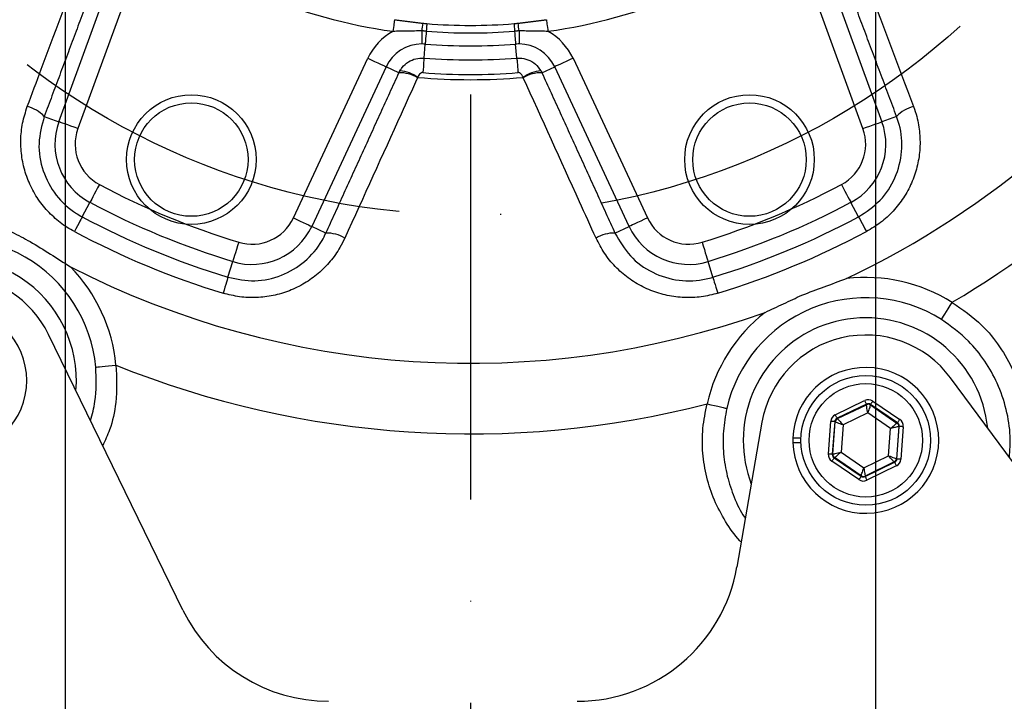
# Model space of a CAD drawing. Extents: x 0 to 9200, y 0 to 5940.
# Drawn here: x 1809 to 1930, y 1344 to 1428 of the extents above; entities that cross this region are included whole.
import ezdxf

# ---------------------------------------------------------------- set-up
doc = ezdxf.new("R2010")
doc.units = 0
doc.header["$LTSCALE"] = 5
doc.header["$MEASUREMENT"] = 0
doc.linetypes.add('GEN7', pattern=[15, 10, -2.5, 0, -2.5])
doc.layers.get('0').update_dxf_attribs({"linetype": 'CONTINUOUS'})
doc.layers.add('7', color=4, linetype='GEN7')
doc.styles.add('ISO', font='GENISO.SHX')
doc.dimstyles.new('GEN-ISO', dxfattribs={"dimtxt": 50, "dimasz": 50, "dimexe": 40, "dimexo": 1, "dimgap": 30, "dimtad": 0, "dimtih": 1, "dimtoh": 1, "dimdec": 1, "dimdsep": 46, "dimtxsty": 'ISO', "dimcen": 2, "dimclrd": 256, "dimclre": 256, "dimclrt": 2, "dimadec": 0, "dimazin": 0, "dimtp": 0.1, "dimtm": 0.1, "dimtfac": 0.05, "dimtdec": 1, "dimtix": 1, "dimtmove": 2, "dimatfit": 3, "dimfxl": 1, "dimtolj": 1, "dimarcsym": 0})

# ---------------------------------------------------------------- blocks, each defined once
blk = doc.blocks.new('*D47')
at = {"color": 3}
for p, q in [((1814.19, 1492.85), (1814.19, 1101.57)), ((1914.19, 1492.85), (1914.19, 1101.57)), ((1779.19, 1126.57), (1744.19, 1126.57)), ((1814.19, 1126.57), (1914.19, 1126.57)), ((1949.19, 1126.57), (1984.19, 1126.57))]:
    blk.add_line(p, q, dxfattribs=at)
for points in [[(1779.19, 1132.41), (1779.19, 1120.74), (1814.19, 1126.57)], [(1949.19, 1132.41), (1949.19, 1120.74), (1914.19, 1126.57)]]:
    blk.add_solid(points, dxfattribs=at)
at = {"color": 2, "insert": (1868.38, 1060.07), "char_height": 50, "attachment_point": 5, "style": 'ISO'}
blk.add_mtext('\\A1;{\\Fgeniso.shx;DN100}', dxfattribs=at)

msp = doc.modelspace()

# ---------------------------------------------------------------- linework, layer by layer
at = {"color": 7, "linetype": 'Continuous'}
for p, q in [((1813.41, 1415.37), (1820.84, 1435.8)), ((1907.54, 1435.8), (1914.97, 1415.37)), ((1823.19, 1434.95), (1815.75, 1414.52)), ((1912.63, 1414.52), (1905.19, 1434.95)), ((1858.47, 1423.22), (1858.61, 1424.95)), ((1869.91, 1423.22), (1869.77, 1424.95)), ((1842.34, 1403.5), (1851.53, 1423.21)), ((1876.85, 1423.21), (1886.04, 1403.5)), ((1853.79, 1422.15), (1844.61, 1402.45)), ((1855.37, 1421.42), (1853.79, 1422.15)), ((1873.01, 1421.42), (1874.59, 1422.15)), ((1883.77, 1402.45), (1874.59, 1422.15)), ((1811.6, 1416.03), (1813.41, 1415.37)), ((1916.78, 1416.03), (1914.97, 1415.37)), ((1816.28, 1403.63), (1817.23, 1405.42)), ((1912.1, 1403.63), (1911.15, 1405.42)), ((1846.36, 1401.63), (1844.61, 1402.45)), ((1882.03, 1401.63), (1883.77, 1402.45)), ((1834.27, 1396.18), (1834.87, 1398.11)), ((1894.11, 1396.18), (1893.52, 1398.11)), ((1828.71, 1355.09), (1812.13, 1389.12)), ((2000.82, 1278.85), (1923.45, 1383.77)), ((1909.21, 1379.22), (1912.84, 1380.97)), ((1913.06, 1380.52), (1909.43, 1378.77)), ((1909.49, 1378.73), (1913.05, 1380.45)), ((1913.05, 1380.45), (1913.06, 1380.52)), ((1913.56, 1380.49), (1913.55, 1380.42)), ((1913.55, 1380.42), (1916.83, 1378.19)), ((1916.89, 1378.22), (1913.56, 1380.49)), ((1913.84, 1380.9), (1917.17, 1378.64)), ((1913.23, 1379.43), (1910.18, 1377.95)), ((1916.03, 1377.53), (1913.23, 1379.43)), ((1900.17, 1378.28), (1897.07, 1360.42)), ((1908.36, 1374.37), (1908.65, 1378.39)), ((1909.15, 1378.36), (1908.85, 1374.33)), ((1908.92, 1374.37), (1909.21, 1378.32)), ((1909.21, 1378.32), (1909.15, 1378.36)), ((1909.43, 1378.77), (1909.49, 1378.73)), ((1910.18, 1377.95), (1909.94, 1374.58)), ((1916.83, 1378.19), (1916.89, 1378.22)), ((1915.78, 1374.15), (1916.03, 1377.53)), ((1917.05, 1377.74), (1916.76, 1373.79)), ((1916.82, 1373.75), (1917.11, 1377.77)), ((1917.11, 1377.77), (1917.05, 1377.74)), ((1917.61, 1377.74), (1917.31, 1373.71)), ((1904.99, 1376.32), (1903.99, 1376.32)), ((1903.99, 1375.79), (1904.99, 1375.79)), ((1908.85, 1374.33), (1908.92, 1374.37)), ((1909.94, 1374.58), (1912.73, 1372.68)), ((1912.13, 1371.21), (1908.79, 1373.47)), ((1909.14, 1373.92), (1909.07, 1373.88)), ((1909.07, 1373.88), (1912.41, 1371.62)), ((1912.41, 1371.69), (1909.14, 1373.92)), ((1912.73, 1372.68), (1915.78, 1374.15)), ((1916.48, 1373.38), (1912.91, 1371.65)), ((1912.91, 1371.58), (1916.53, 1373.34)), ((1916.53, 1373.34), (1916.48, 1373.38)), ((1916.76, 1373.79), (1916.82, 1373.75)), ((1916.75, 1372.89), (1913.12, 1371.13)), ((1912.41, 1371.62), (1912.41, 1371.69)), ((1912.91, 1371.65), (1912.91, 1371.58))]:
    msp.add_line(p, q, dxfattribs=at)
for points in [[(1854.82, 1427.96), (1854.81, 1427.88), (1854.79, 1427.77), (1854.77, 1427.61), (1854.75, 1427.43), (1854.72, 1427.23), (1854.68, 1427.01), (1854.65, 1426.77), (1854.62, 1426.52)], [(1873.56, 1427.96), (1873.57, 1427.88), (1873.59, 1427.77), (1873.61, 1427.61), (1873.64, 1427.43), (1873.66, 1427.23), (1873.7, 1427.01), (1873.73, 1426.77), (1873.76, 1426.52)], [(1858.19, 1426.58), (1858.19, 1426.25), (1858.19, 1425.95), (1858.19, 1425.68), (1858.19, 1425.44), (1858.19, 1425.25), (1858.19, 1425.11), (1858.19, 1425.01), (1858.19, 1424.97)], [(1858.74, 1426.55), (1858.71, 1426.22), (1858.69, 1425.92), (1858.66, 1425.65), (1858.65, 1425.42), (1858.63, 1425.23), (1858.62, 1425.09), (1858.61, 1424.99), (1858.61, 1424.95)], [(1858.81, 1427.48), (1858.81, 1427.43), (1858.8, 1427.36), (1858.8, 1427.27), (1858.79, 1427.16), (1858.78, 1427.03), (1858.76, 1426.88), (1858.75, 1426.72), (1858.74, 1426.55)], [(1869.57, 1427.48), (1869.57, 1427.43), (1869.58, 1427.36), (1869.59, 1427.27), (1869.59, 1427.16), (1869.6, 1427.03), (1869.62, 1426.88), (1869.63, 1426.72), (1869.64, 1426.55)], [(1869.64, 1426.55), (1869.67, 1426.22), (1869.69, 1425.92), (1869.72, 1425.65), (1869.73, 1425.42), (1869.75, 1425.23), (1869.76, 1425.09), (1869.77, 1424.99), (1869.77, 1424.95)], [(1870.19, 1426.58), (1870.19, 1426.25), (1870.19, 1425.95), (1870.19, 1425.68), (1870.19, 1425.44), (1870.19, 1425.25), (1870.19, 1425.11), (1870.19, 1425.01), (1870.19, 1424.97)], [(1851.53, 1423.21), (1851.96, 1423.01), (1852.37, 1422.81), (1852.75, 1422.64), (1853.09, 1422.48), (1853.37, 1422.35), (1853.59, 1422.25), (1853.73, 1422.18), (1853.79, 1422.15)], [(1858.47, 1423.22), (1858.46, 1423.18), (1858.45, 1423.07), (1858.44, 1422.91), (1858.42, 1422.69), (1858.4, 1422.43), (1858.38, 1422.13), (1858.35, 1421.8), (1858.32, 1421.44)], [(1869.91, 1423.22), (1869.92, 1423.18), (1869.93, 1423.07), (1869.94, 1422.91), (1869.96, 1422.69), (1869.98, 1422.43), (1870, 1422.13), (1870.03, 1421.8), (1870.06, 1421.44)], [(1876.85, 1423.21), (1876.42, 1423.01), (1876.01, 1422.81), (1875.63, 1422.64), (1875.29, 1422.48), (1875.01, 1422.35), (1874.79, 1422.25), (1874.65, 1422.18), (1874.59, 1422.15)], [(1815.75, 1414.52), (1815.31, 1414.68), (1814.88, 1414.84), (1814.49, 1414.98), (1814.14, 1415.11), (1813.85, 1415.21), (1813.62, 1415.29), (1813.47, 1415.35), (1813.41, 1415.37)], [(1912.63, 1414.52), (1913.07, 1414.68), (1913.5, 1414.84), (1913.89, 1414.98), (1914.24, 1415.11), (1914.54, 1415.21), (1914.76, 1415.29), (1914.91, 1415.35), (1914.97, 1415.37)], [(1818.4, 1407.62), (1818.18, 1407.21), (1817.97, 1406.8), (1817.77, 1406.43), (1817.6, 1406.1), (1817.45, 1405.83), (1817.34, 1405.62), (1817.27, 1405.48), (1817.23, 1405.42)], [(1909.98, 1407.62), (1910.2, 1407.21), (1910.41, 1406.8), (1910.61, 1406.43), (1910.78, 1406.1), (1910.93, 1405.83), (1911.04, 1405.62), (1911.12, 1405.48), (1911.15, 1405.42)], [(1816.28, 1403.63), (1816.26, 1403.58), (1816.2, 1403.47), (1816.11, 1403.3), (1815.99, 1403.08), (1815.85, 1402.81), (1815.69, 1402.51), (1815.51, 1402.17), (1815.32, 1401.81)], [(1842.34, 1403.5), (1842.77, 1403.3), (1843.18, 1403.11), (1843.57, 1402.93), (1843.9, 1402.78), (1844.19, 1402.65), (1844.4, 1402.54), (1844.54, 1402.48), (1844.61, 1402.45)], [(1886.04, 1403.5), (1885.61, 1403.3), (1885.2, 1403.11), (1884.81, 1402.93), (1884.48, 1402.78), (1884.19, 1402.65), (1883.98, 1402.54), (1883.84, 1402.48), (1883.77, 1402.45)], [(1912.1, 1403.63), (1912.12, 1403.58), (1912.18, 1403.47), (1912.27, 1403.3), (1912.39, 1403.08), (1912.53, 1402.81), (1912.69, 1402.51), (1912.87, 1402.17), (1913.06, 1401.81)], [(1835.6, 1400.5), (1835.46, 1400.05), (1835.33, 1399.62), (1835.2, 1399.21), (1835.09, 1398.86), (1835, 1398.56), (1834.93, 1398.33), (1834.89, 1398.18), (1834.87, 1398.11)], [(1892.78, 1400.5), (1892.92, 1400.05), (1893.06, 1399.62), (1893.18, 1399.21), (1893.29, 1398.86), (1893.38, 1398.56), (1893.45, 1398.33), (1893.5, 1398.18), (1893.52, 1398.11)], [(1834.27, 1396.18), (1834.26, 1396.13), (1834.22, 1396.01), (1834.16, 1395.82), (1834.09, 1395.59), (1834, 1395.3), (1833.9, 1394.96), (1833.79, 1394.6), (1833.67, 1394.21)], [(1894.11, 1396.18), (1894.12, 1396.13), (1894.16, 1396.01), (1894.22, 1395.82), (1894.29, 1395.59), (1894.38, 1395.3), (1894.48, 1394.96), (1894.59, 1394.6), (1894.71, 1394.21)], [(1922.33, 1390.97), (1922.36, 1391.03), (1922.45, 1391.16), (1922.57, 1391.36), (1922.74, 1391.63), (1922.94, 1391.94), (1923.16, 1392.3), (1923.4, 1392.68), (1923.65, 1393.08)], [(1817.96, 1385.1), (1818.03, 1385.1), (1818.19, 1385.12), (1818.42, 1385.14), (1818.73, 1385.17), (1819.11, 1385.2), (1819.53, 1385.24), (1819.98, 1385.29), (1820.45, 1385.33)], [(1893.39, 1380.55), (1893.85, 1380.45), (1894.3, 1380.34), (1894.71, 1380.25), (1895.07, 1380.17), (1895.38, 1380.1), (1895.61, 1380.04), (1895.76, 1380.01), (1895.83, 1379.99)], [(1912.84, 1380.97), (1912.88, 1380.89), (1912.92, 1380.8), (1912.96, 1380.73), (1912.99, 1380.66), (1913.02, 1380.6), (1913.04, 1380.56), (1913.06, 1380.53), (1913.06, 1380.52)], [(1913.23, 1379.43), (1913.2, 1379.63), (1913.16, 1379.82), (1913.13, 1379.99), (1913.11, 1380.15), (1913.09, 1380.27), (1913.07, 1380.37), (1913.06, 1380.43), (1913.05, 1380.45)], [(1913.55, 1380.42), (1913.55, 1380.39), (1913.53, 1380.34), (1913.5, 1380.24), (1913.46, 1380.12), (1913.41, 1379.97), (1913.35, 1379.8), (1913.29, 1379.62), (1913.23, 1379.43)], [(1913.84, 1380.9), (1913.79, 1380.82), (1913.73, 1380.74), (1913.68, 1380.67), (1913.64, 1380.61), (1913.61, 1380.56), (1913.58, 1380.52), (1913.56, 1380.5), (1913.56, 1380.49)], [(1909.21, 1379.22), (1909.25, 1379.13), (1909.29, 1379.05), (1909.33, 1378.97), (1909.37, 1378.9), (1909.39, 1378.85), (1909.41, 1378.81), (1909.43, 1378.78), (1909.43, 1378.77)], [(1909.15, 1378.36), (1909.14, 1378.36), (1909.11, 1378.36), (1909.06, 1378.36), (1909, 1378.37), (1908.92, 1378.37), (1908.84, 1378.38), (1908.75, 1378.39), (1908.65, 1378.39)], [(1910.18, 1377.95), (1910, 1378.02), (1909.81, 1378.09), (1909.65, 1378.15), (1909.5, 1378.21), (1909.38, 1378.25), (1909.29, 1378.29), (1909.23, 1378.31), (1909.21, 1378.32)], [(1909.49, 1378.73), (1909.5, 1378.71), (1909.55, 1378.67), (1909.61, 1378.59), (1909.7, 1378.5), (1909.8, 1378.38), (1909.92, 1378.25), (1910.05, 1378.1), (1910.18, 1377.95)], [(1916.03, 1377.53), (1916.18, 1377.65), (1916.33, 1377.78), (1916.47, 1377.89), (1916.59, 1377.99), (1916.69, 1378.07), (1916.76, 1378.14), (1916.81, 1378.18), (1916.83, 1378.19)], [(1917.17, 1378.64), (1917.12, 1378.56), (1917.07, 1378.48), (1917.02, 1378.41), (1916.98, 1378.35), (1916.94, 1378.29), (1916.92, 1378.26), (1916.9, 1378.23), (1916.89, 1378.22)], [(1917.05, 1377.74), (1917.02, 1377.74), (1916.96, 1377.72), (1916.87, 1377.7), (1916.74, 1377.68), (1916.59, 1377.64), (1916.41, 1377.61), (1916.22, 1377.57), (1916.03, 1377.53)], [(1917.61, 1377.74), (1917.51, 1377.74), (1917.42, 1377.75), (1917.33, 1377.76), (1917.26, 1377.76), (1917.2, 1377.77), (1917.15, 1377.77), (1917.12, 1377.77), (1917.11, 1377.77)], [(1908.85, 1374.33), (1908.84, 1374.34), (1908.81, 1374.34), (1908.77, 1374.34), (1908.71, 1374.35), (1908.63, 1374.35), (1908.54, 1374.36), (1908.45, 1374.36), (1908.36, 1374.37)], [(1908.92, 1374.37), (1908.94, 1374.37), (1909, 1374.38), (1909.1, 1374.4), (1909.22, 1374.43), (1909.38, 1374.46), (1909.55, 1374.5), (1909.74, 1374.54), (1909.94, 1374.58)], [(1909.94, 1374.58), (1909.78, 1374.45), (1909.63, 1374.33), (1909.5, 1374.21), (1909.38, 1374.11), (1909.28, 1374.03), (1909.2, 1373.97), (1909.15, 1373.93), (1909.14, 1373.92)], [(1909.07, 1373.88), (1909.07, 1373.88), (1909.05, 1373.85), (1909.02, 1373.81), (1908.99, 1373.76), (1908.95, 1373.7), (1908.9, 1373.63), (1908.85, 1373.55), (1908.79, 1373.47)], [(1915.78, 1374.15), (1915.97, 1374.08), (1916.15, 1374.02), (1916.32, 1373.95), (1916.47, 1373.9), (1916.59, 1373.85), (1916.68, 1373.82), (1916.74, 1373.8), (1916.76, 1373.79)], [(1916.48, 1373.38), (1916.46, 1373.39), (1916.42, 1373.44), (1916.35, 1373.51), (1916.27, 1373.61), (1916.16, 1373.73), (1916.04, 1373.86), (1915.92, 1374), (1915.78, 1374.15)], [(1916.53, 1373.34), (1916.54, 1373.33), (1916.55, 1373.3), (1916.57, 1373.26), (1916.6, 1373.2), (1916.63, 1373.13), (1916.67, 1373.06), (1916.71, 1372.97), (1916.75, 1372.89)], [(1917.31, 1373.71), (1917.22, 1373.72), (1917.13, 1373.73), (1917.04, 1373.73), (1916.96, 1373.74), (1916.9, 1373.74), (1916.86, 1373.75), (1916.83, 1373.75), (1916.82, 1373.75)], [(1912.41, 1371.69), (1912.42, 1371.71), (1912.44, 1371.77), (1912.47, 1371.86), (1912.51, 1371.99), (1912.56, 1372.13), (1912.61, 1372.3), (1912.67, 1372.49), (1912.73, 1372.68)], [(1912.73, 1372.68), (1912.77, 1372.48), (1912.8, 1372.29), (1912.83, 1372.11), (1912.86, 1371.96), (1912.88, 1371.83), (1912.9, 1371.74), (1912.91, 1371.68), (1912.91, 1371.65)], [(1912.41, 1371.62), (1912.4, 1371.61), (1912.38, 1371.59), (1912.36, 1371.55), (1912.32, 1371.5), (1912.28, 1371.43), (1912.23, 1371.36), (1912.18, 1371.29), (1912.13, 1371.21)], [(1912.91, 1371.58), (1912.91, 1371.57), (1912.92, 1371.55), (1912.94, 1371.5), (1912.97, 1371.45), (1913, 1371.38), (1913.04, 1371.3), (1913.08, 1371.22), (1913.12, 1371.13)]]:
    msp.add_lwpolyline(points, dxfattribs=at)
for centre, radius in [((1829.75, 1410.7), 8), ((1898.63, 1410.7), 8), ((1829.75, 1410.7), 7), ((1898.63, 1410.7), 7), ((1912.98, 1376.05), 8), ((1912.98, 1376.05), 7)]:
    msp.add_circle(centre, radius, dxfattribs=at)
for centre, radius, start, end in [((1864.19, 1493.85), 108.29, 295.381, 357.119), ((1864.19, 1493.85), 117, 300.5456, 351.9544), ((1864.19, 1493.85), 68, 233.094, 261.906), ((1864.19, 1493.85), 68, 278.094, 306.906), ((1858.21, 1420.09), 7.37, 119.2076, 155), ((1867.32, 1425.78), 9.17, 169.0307, 174.9651), ((1864.19, 1493.85), 67.52, 265.3673, 274.6327), ((1864.19, 1493.85), 66.59, 265.3673, 274.6327), ((1861.06, 1425.78), 9.17, 5.0349, 10.9693), ((1870.17, 1420.09), 7.37, 25, 60.7924), ((1858.21, 1420.09), 4.88, 90.244, 155), ((1864.19, 1493.85), 69.12, 265.3673, 274.6327), ((1870.17, 1420.09), 4.88, 25, 89.756), ((1864.19, 1493.85), 70.85, 265.3673, 274.6327), ((1855.15, 1417.32), 4.35, 54.1207, 85.446), ((1873.23, 1417.32), 4.35, 94.554, 125.8793), ((1855.44, 1417.12), 4.3, 58.7993, 90.9937), ((1864.19, 1493.85), 73.29, 264.9146, 275.0854), ((1864.19, 1493.85), 72.65, 265.3673, 274.6327), ((1872.94, 1417.12), 4.3, 89.0063, 121.2007), ((1808.5, 1413.08), 4.28, 43.6058, 76.3867), ((1919.88, 1413.08), 4.28, 103.6133, 136.3942), ((1821.04, 1412.59), 8.12, 160, 242.0309), ((1821.04, 1412.59), 5.63, 160, 242.0309), ((1907.34, 1412.59), 5.63, 297.9691, 20), ((1907.34, 1412.59), 8.12, 297.9691, 20), ((1864.19, 1493.85), 97.63, 242.0309, 252.9691), ((1864.19, 1493.85), 97.63, 287.0309, 297.9691), ((1864.19, 1493.85), 100.12, 242.0309, 252.9691), ((1864.19, 1493.85), 100.12, 287.0309, 297.9691), ((1864.19, 1493.85), 102.15, 242.0309, 252.9691), ((1837.24, 1405.88), 5.63, 252.9691, 335), ((1891.14, 1405.88), 5.63, 205, 287.0309), ((1864.19, 1493.85), 102.15, 287.0309, 297.9691), ((1837.24, 1405.88), 8.12, 252.9691, 335), ((1891.14, 1405.88), 8.12, 205, 287.0309), ((1800.44, 1383.43), 17.6, 5.4331, 114.5669), ((1864.19, 1493.85), 104.21, 242.0309, 252.9691), ((1846.46, 1397.35), 4.28, 58.6131, 91.3944), ((1881.92, 1397.35), 4.28, 88.6056, 121.3869), ((1864.19, 1493.85), 104.21, 287.0309, 297.9691), ((1800.44, 1383.43), 15.12, 355.2467, 181.0596), ((1800.44, 1383.43), 20.1, 5.4331, 44.2868), ((1864.19, 1493.85), 108.29, 242.881, 289.619), ((1800.44, 1383.43), 13, 25.9804, 150.3259), ((1912.98, 1376.05), 20.1, 57.9331, 96.7868), ((1912.98, 1376.05), 17.6, 57.9331, 167.0669), ((1800.44, 1383.43), 9, 181.6939, 178.3061), ((1912.98, 1376.05), 20.1, 128.2132, 167.0669), ((1912.98, 1376.05), 15.12, 5.6721, 180), ((1912.98, 1376.05), 13, 36.4058, 170.1405), ((1864.19, 1493.85), 117, 248.0456, 284.4544), ((1912.98, 1376.05), 9, 181.6939, 178.3061), ((1913.27, 1380), 0.5, 55.815, 115.7922), ((1909.71, 1378.28), 0.5, 115.8144, 175.7933), ((1916.55, 1377.78), 0.5, 355.8147, 55.7932), ((1912.98, 1376.05), 15.12, 180, 200.8742), ((1912.98, 1376.05), 9, 178.3061, 181.6939), ((1909.42, 1374.33), 0.5, 175.8154, 235.7933), ((1916.26, 1373.83), 0.5, 295.8144, 355.7933), ((1912.69, 1372.1), 0.5, 235.815, 295.7922), ((1877.37, 1363.85), 20, 270, 350.1405), ((1846.69, 1363.85), 20, 205.9804, 270)]:
    msp.add_arc(centre, radius, start, end, dxfattribs=at)
for centre, major_axis, ratio, start_param, end_param in [((1913.28, 1380.07), (-0.073, -0.998), 0.999797, 2.618082, 3.665103), ((1913.28, 1380.07), (0.037, 0.499), 0.999391, 5.759674, 6.806696), ((1909.65, 1378.32), (0.827, -0.562), 0.999797, 2.618082, 3.665103), ((1909.65, 1378.32), (0.414, -0.281), 0.999391, 2.618082, 3.665103), ((1916.61, 1377.81), (0.45, 0.218), 0.999391, 5.759674, 6.806696), ((1916.61, 1377.81), (-0.9, -0.435), 0.999797, 2.618082, 3.665103), ((1909.35, 1374.3), (0.9, 0.435), 0.999797, 2.618082, 3.665103), ((1909.35, 1374.3), (0.45, 0.218), 0.999391, 2.618082, 3.665103), ((1916.32, 1373.79), (0.414, -0.281), 0.999391, 5.759674, 6.806696), ((1916.32, 1373.79), (-0.827, 0.562), 0.999797, 2.618082, 3.665103), ((1912.69, 1372.03), (0.073, 0.998), 0.999797, 2.618082, 3.665103), ((1912.69, 1372.03), (0.037, 0.499), 0.999391, 2.618082, 3.665103)]:
    msp.add_ellipse(centre, major_axis=major_axis, ratio=ratio, start_param=start_param, end_param=end_param, dxfattribs=at)
for points, knots in [([(1809.5, 1417.24), (1810.08, 1418.78), (1812.63, 1425.56), (1815.18, 1432.34), (1817.15, 1437.58)], [0, 0, 0, 0, 0.22688, 1, 1, 1, 1]), ([(1911.23, 1437.58), (1911.81, 1436.04), (1914.36, 1429.26), (1916.91, 1422.48), (1918.88, 1417.24)], [0, 0, 0, 0, 0.226879, 1, 1, 1, 1]), ([(1858.32, 1427.52), (1858.38, 1427.52), (1858.55, 1427.5), (1858.71, 1427.49), (1858.81, 1427.48)], [0, 0, 0, 0, 0.381834, 1, 1, 1, 1]), ([(1869.57, 1427.48), (1869.67, 1427.49), (1869.83, 1427.5), (1870, 1427.52), (1870.06, 1427.52)], [0, 0, 0, 0, 0.618166, 1, 1, 1, 1]), ([(1858.61, 1424.95), (1858.5, 1424.96), (1858.36, 1424.97), (1858.22, 1424.97), (1858.19, 1424.97)], [0, 0, 0, 0, 0.793792, 1, 1, 1, 1]), ([(1870.19, 1424.97), (1870.16, 1424.97), (1870.02, 1424.97), (1869.88, 1424.96), (1869.77, 1424.95)], [0, 0, 0, 0, 0.206208, 1, 1, 1, 1]), ([(1855.49, 1421.66), (1855.58, 1421.79), (1855.85, 1422.22), (1856.5, 1422.78), (1857.45, 1423.21), (1858.13, 1423.22), (1858.47, 1423.22)], [0, 0, 0, 0, 0.13784, 0.429124, 0.713651, 1, 1, 1, 1]), ([(1869.91, 1423.22), (1870.03, 1423.23), (1870.49, 1423.25), (1871.31, 1423.08), (1872.26, 1422.53), (1872.68, 1421.95), (1872.89, 1421.66)], [0, 0, 0, 0, 0.0967402, 0.39577, 0.6980673, 1, 1, 1, 1]), ([(1857.67, 1420.8), (1856.99, 1419.3), (1854, 1412.7), (1851, 1406.11), (1848.69, 1401.01)], [0, 0, 0, 0, 0.226879, 1, 1, 1, 1]), ([(1858.32, 1421.44), (1858.28, 1421.44), (1858.21, 1421.44), (1858.06, 1421.38), (1857.9, 1421.24), (1857.77, 1421.04), (1857.71, 1420.89), (1857.69, 1420.85)], [0, 0, 0, 0, 0.133281, 0.2300666, 0.4989106, 0.8285944, 1, 1, 1, 1]), ([(1870.69, 1420.85), (1870.64, 1420.95), (1870.56, 1421.14), (1870.39, 1421.33), (1870.24, 1421.42), (1870.14, 1421.44), (1870.08, 1421.44), (1870.06, 1421.44)], [0, 0, 0, 0, 0.3635351, 0.6725747, 0.8270127, 0.925016, 1, 1, 1, 1]), ([(1879.69, 1401.01), (1879.01, 1402.5), (1876.02, 1409.1), (1873.03, 1415.7), (1870.71, 1420.8)], [0, 0, 0, 0, 0.226879, 1, 1, 1, 1]), ([(1815.32, 1401.81), (1815.02, 1401.98), (1814.11, 1402.49), (1812.72, 1403.58), (1811.28, 1405.12), (1810.13, 1406.91), (1809.28, 1408.87), (1808.79, 1410.95), (1808.65, 1413.08), (1808.86, 1415.21), (1809.29, 1416.56), (1809.5, 1417.24)], [0, 0, 0, 0, 0.057023, 0.173131, 0.289243, 0.40685, 0.524465, 0.643299, 0.762141, 0.881067, 1, 1, 1, 1]), ([(1918.88, 1417.24), (1919.02, 1416.83), (1919.38, 1415.76), (1919.68, 1413.94), (1919.7, 1411.84), (1919.35, 1409.77), (1918.68, 1407.79), (1917.68, 1405.95), (1916.4, 1404.31), (1914.86, 1402.88), (1913.66, 1402.17), (1913.06, 1401.81)], [0, 0, 0, 0, 0.072773, 0.190108, 0.307434, 0.42335, 0.539257, 0.654471, 0.769679, 0.884841, 1, 1, 1, 1]), ([(1811.6, 1416.03), (1811.3, 1414.93), (1810.71, 1412.73), (1811.29, 1409.27), (1812.91, 1406.23), (1814.82, 1404.46), (1816.04, 1403.77), (1816.28, 1403.63)], [0, 0, 0, 0, 0.238077, 0.475817, 0.710904, 0.942848, 1, 1, 1, 1]), ([(1912.1, 1403.63), (1913.03, 1404.26), (1914.91, 1405.5), (1916.75, 1408.41), (1917.58, 1411.69), (1917.37, 1414.32), (1916.9, 1415.7), (1916.78, 1416.03)], [0, 0, 0, 0, 0.230005, 0.4602445, 0.6920798, 0.9269124, 1, 1, 1, 1]), ([(1805.4, 1402.91), (1806.14, 1402.52), (1807.62, 1401.74), (1809.99, 1400.54), (1812.35, 1399.05), (1814, 1397.99), (1814.83, 1397.46)], [0, 0, 0, 0, 0.230496, 0.4608772, 0.730298, 1, 1, 1, 1]), ([(1848.69, 1401.01), (1848.5, 1400.62), (1848, 1399.6), (1846.93, 1398.11), (1845.45, 1396.61), (1843.75, 1395.39), (1841.87, 1394.46), (1839.86, 1393.87), (1837.79, 1393.62), (1835.69, 1393.7), (1834.34, 1394.04), (1833.67, 1394.21)], [0, 0, 0, 0, 0.072773, 0.190107, 0.307434, 0.42335, 0.539257, 0.654471, 0.769679, 0.884841, 1, 1, 1, 1]), ([(1834.27, 1396.18), (1835.38, 1395.96), (1837.59, 1395.51), (1840.94, 1396.27), (1843.85, 1398), (1845.56, 1400.01), (1846.2, 1401.32), (1846.36, 1401.63)], [0, 0, 0, 0, 0.230005, 0.460244, 0.69208, 0.926913, 1, 1, 1, 1]), ([(1894.71, 1394.21), (1894.38, 1394.12), (1893.37, 1393.84), (1891.63, 1393.62), (1889.52, 1393.7), (1887.44, 1394.15), (1885.45, 1394.93), (1883.63, 1396.05), (1882.03, 1397.46), (1880.67, 1399.12), (1880.02, 1400.38), (1879.69, 1401.01)], [0, 0, 0, 0, 0.057023, 0.173131, 0.289243, 0.40685, 0.524466, 0.643299, 0.762141, 0.881067, 1, 1, 1, 1]), ([(1882.03, 1401.63), (1882.6, 1400.65), (1883.74, 1398.67), (1886.59, 1396.63), (1889.89, 1395.63), (1892.49, 1395.73), (1893.84, 1396.11), (1894.11, 1396.18)], [0, 0, 0, 0, 0.238077, 0.475817, 0.710904, 0.942848, 1, 1, 1, 1]), ([(1900.55, 1391.84), (1901.31, 1392.2), (1902.83, 1392.9), (1905.22, 1394.05), (1907.85, 1395.01), (1909.69, 1395.68), (1910.61, 1396.01)], [0, 0, 0, 0, 0.230496, 0.460877, 0.7302981, 1, 1, 1, 1]), ([(1923.65, 1393.08), (1924.93, 1392.2), (1927.16, 1390.65), (1929.58, 1387.64), (1931.32, 1384.56), (1932.43, 1381.13), (1932.86, 1377.56), (1932.73, 1374.5), (1932.26, 1372.73), (1932.08, 1372.06)], [0, 0, 0, 0, 0.183278, 0.320347, 0.457475, 0.610332, 0.763349, 0.91158, 1, 1, 1, 1]), ([(1930.7, 1373.93), (1930.76, 1374.81), (1930.9, 1376.77), (1930.4, 1379.88), (1929.35, 1383.02), (1927.73, 1385.87), (1925.52, 1388.66), (1923.48, 1390.13), (1922.33, 1390.97)], [0, 0, 0, 0, 0.139789, 0.313409, 0.48685, 0.64135, 0.795771, 1, 1, 1, 1]), ([(1820.45, 1385.33), (1820.52, 1383.78), (1820.63, 1381.08), (1819.89, 1377.71), (1819.11, 1376.04), (1818.81, 1375.4)], [0, 0, 0, 0, 0.4509, 0.78812, 1, 1, 1, 1]), ([(1817.31, 1378.49), (1817.52, 1379.27), (1818.11, 1381.4), (1818.02, 1383.66), (1817.96, 1385.1)], [0, 0, 0, 0, 0.364588, 1, 1, 1, 1]), ([(1897.61, 1363.51), (1897.55, 1363.56), (1896.8, 1364.29), (1895.65, 1366.01), (1894.23, 1368.62), (1893.29, 1371.48), (1892.8, 1374.46), (1892.78, 1377.54), (1893.19, 1379.55), (1893.39, 1380.55)], [0, 0, 0, 0, 0.013607, 0.180403, 0.347105, 0.509879, 0.67259, 0.836278, 1, 1, 1, 1]), ([(1895.83, 1379.99), (1895.66, 1379.06), (1895.32, 1377.2), (1895.37, 1374.37), (1895.82, 1371.61), (1896.72, 1368.99), (1897.51, 1367.24), (1898.07, 1366.46), (1898.11, 1366.4)], [0, 0, 0, 0, 0.195259, 0.390498, 0.586711, 0.783006, 0.985157, 1, 1, 1, 1])]:
    msp.add_open_spline(points, degree=3, knots=knots, dxfattribs=at)
for points in [[(1819.21, 1436.39), (1811.6, 1416.03)], [(1916.78, 1416.03), (1909.17, 1436.39)], [(1854.82, 1427.96), (1858.32, 1427.52)], [(1870.06, 1427.52), (1873.56, 1427.96)], [(1858.19, 1426.58), (1854.62, 1426.52)], [(1858.74, 1426.55), (1858.19, 1426.58)], [(1870.19, 1426.58), (1869.64, 1426.55)], [(1873.76, 1426.52), (1870.19, 1426.58)], [(1855.37, 1421.42), (1855.49, 1421.66)], [(1872.89, 1421.66), (1873.01, 1421.42)], [(1846.36, 1401.63), (1855.37, 1421.42)], [(1857.69, 1420.85), (1857.67, 1420.8)], [(1870.71, 1420.8), (1870.69, 1420.85)], [(1873.01, 1421.42), (1882.03, 1401.63)]]:
    msp.add_open_spline(points, degree=1, dxfattribs=at)
at = {"layer": '7'}
msp.add_line((1864.19, 1493.85), (1864.19, 1258.85), dxfattribs=at)
msp.add_circle((1864.19, 1493.85), 90, dxfattribs=at)

# ---------------------------------------------------------------- dimensions: what is measured, and where the dimension line sits
dim = msp.add_linear_dim(base=(1914.19, 1126.57), p1=(1814.19, 1493.85), p2=(1914.19, 1493.85), text='{\\Fgeniso.shx;DN<>}', dimstyle='GEN-ISO', override={"dimasz": 35, "dimexe": 25, "dimtad": 1, "dimtih": 0, "dimtoh": 0, "dimclrd": 3, "dimclre": 3, "dimadec": 2, "dimazin": 2, "dimlwd": 25, "dimlwe": 25})
dim.commit()
dim.dimension.update_dxf_attribs({"geometry": '*D47', "text_midpoint": (1868.38, 1060.07), "dimtype": 160})

doc.saveas('drawing.dxf')
